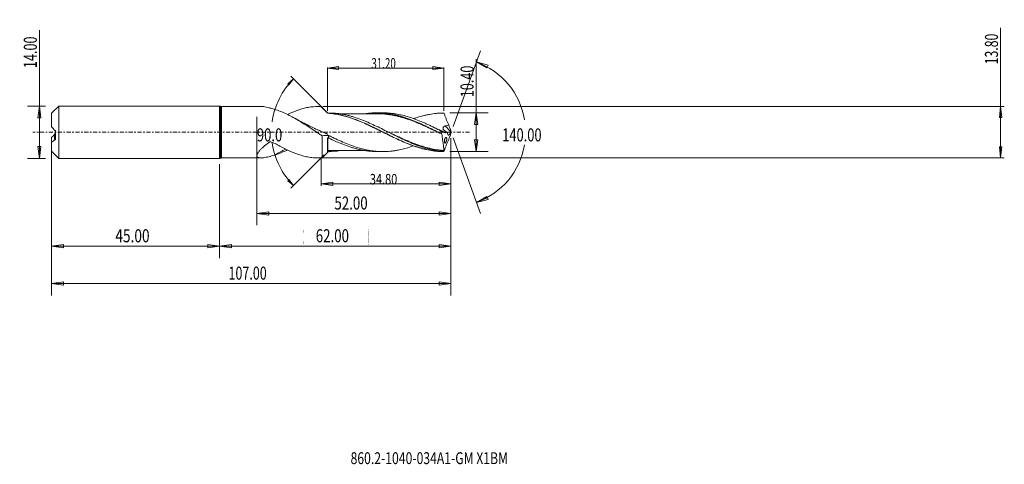
# Model space of a CAD drawing. Units: millimetres. Extents: x -54 to 210, y -89 to 30.
import ezdxf

# ---------------------------------------------------------------- set-up
doc = ezdxf.new("R2010")
doc.units = ezdxf.units.MM
doc.linetypes.add('CENTER', pattern=[47.5, 22, -8.5, 8.5, -8.5])
for name, color, linetype in [('1', 4, 'Continuous'), ('2', 7, 'Continuous'), ('SK1', 4, 'Continuous'), ('SK2', 7, 'Continuous'), ('SK4', 2, 'CENTER'), ('SK6', 5, 'Continuous')]:
    doc.layers.add(name, color=color, linetype=linetype)
doc.styles.add('iso_b_vert', font='simplex.shx')
doc.dimstyles.get("Standard").update_dxf_attribs({"dimtxt": 0.18, "dimasz": 0.18, "dimexe": 0.18, "dimexo": 0.0625, "dimgap": 0.09, "dimtad": 1, "dimzin": 0, "dimdsep": 52, "dimtxsty": 'Standard', "dimcen": 0.09, "dimadec": 0, "dimazin": 0, "dimtfac": 1, "dimtdec": 4, "dimtofl": 0, "dimtmove": 0, "dimatfit": 3, "dimfxl": 1, "dimtolj": 1, "dimtzin": 0, "dimarcsym": 0})

# ---------------------------------------------------------------- blocks, each defined once
blk = doc.blocks.new('_U0')
at = {"layer": 'SK2', "lineweight": 13}
for p, q in [((62, -1.5875), (62, -33.67512)), ((0, -8.5875), (0, -33.67512)), ((0, -30.50012), (3.174998, -30.082123)), ((0, -30.50012), (62, -30.50012)), ((0, -30.50012), (3.175002, -30.918117)), ((3.174998, -30.082123), (3.175002, -30.918117)), ((62, -30.50012), (58.824998, -30.082123)), ((58.825002, -30.918117), (58.824998, -30.082123)), ((62, -30.50012), (58.825002, -30.918117))]:
    blk.add_line(p, q, dxfattribs=at)
at = {"layer": 'SK2', "lineweight": 18, "attachment_point": 7, "line_spacing_factor": 1.084337, "style": 'iso_b_vert'}
for s, insert, char_height in [('\\W0.1790;(', (22.244329, -29.400814), 3.175), ('\\W0.7468;62.00', (25.770389, -29.467451), 3.50012), ('\\W0.1969;)', (39.758393, -29.400814), 3.175)]:
    blk.add_mtext(s, dxfattribs=dict(at, insert=insert, char_height=char_height))
blk = doc.blocks.new('_Closed')
at = {"lineweight": -2}
for p, q in [((-1, 0.166667), (0, 0)), ((-1, 0.166667), (-1, -0.166667)), ((0, 0), (-1, -0.166667)), ((0, 0), (-1, 0))]:
    blk.add_line(p, q, dxfattribs=at)
blk = doc.blocks.new('_U1')
at = {"layer": '2', "lineweight": 13}
for p, q in [((68.75006, -5.2), (68.75006, 19.523885)), ((61.6949, 5.2), (71.92506, 5.2)), ((68.75006, 5.2), (68.332063, 2.024998)), ((68.75006, 5.2), (69.168057, 2.025002)), ((69.168057, 2.025002), (68.332063, 2.024998)), ((68.332063, -2.025002), (69.168057, -2.024998)), ((68.75006, -5.2), (68.332063, -2.025002)), ((68.75006, -5.2), (69.168057, -2.024998)), ((61.6949, -5.2), (71.92506, -5.2))]:
    blk.add_line(p, q, dxfattribs=at)
at = {"layer": '2', "lineweight": 18, "insert": (68.060403, 9.357505), "char_height": 3.50012, "attachment_point": 7, "rotation": 90, "line_spacing_factor": 1.084337, "style": 'iso_b_vert'}
blk.add_mtext('\\W0.7091;10.40', dxfattribs=at)
blk = doc.blocks.new('_U2')
at = {"layer": 'SK2', "lineweight": 13}
for p, q in [((-48.24994, -7), (-48.24994, 27.323885)), ((-46.5875, 7), (-51.42494, 7)), ((-48.24994, 7), (-48.667937, 3.824998)), ((-48.24994, 7), (-47.831943, 3.825002)), ((-47.831943, 3.825002), (-48.667937, 3.824998)), ((-48.667937, -3.825002), (-47.831943, -3.824998)), ((-48.24994, -7), (-48.667937, -3.825002)), ((-48.24994, -7), (-47.831943, -3.824998)), ((-46.5875, -7), (-51.42494, -7))]:
    blk.add_line(p, q, dxfattribs=at)
at = {"layer": 'SK2', "lineweight": 18, "insert": (-48.939597, 17.157505), "char_height": 3.50012, "attachment_point": 7, "rotation": 90, "line_spacing_factor": 1.084337, "style": 'iso_b_vert'}
blk.add_mtext('\\W0.7091;14.00', dxfattribs=at)
blk = doc.blocks.new('_U3')
at = {"layer": '2', "lineweight": 13}
for p, q in [((209.219603, -6.9), (209.219603, 27.97643)), ((27.7074, 6.9), (210.219603, 6.9)), ((209.219603, 6.9), (208.90429, 3.899999)), ((209.219603, 6.9), (209.534916, 3.900001)), ((209.534916, 3.900001), (208.90429, 3.899999)), ((208.90429, -3.900001), (209.534916, -3.899999)), ((209.219603, -6.9), (208.90429, -3.900001)), ((209.219603, -6.9), (209.534916, -3.899999)), ((27.7074, -6.9), (210.219603, -6.9))]:
    blk.add_line(p, q, dxfattribs=at)
at = {"layer": '2', "lineweight": 18, "insert": (208.529946, 18.178597), "char_height": 3.50012, "attachment_point": 7, "rotation": 90, "line_spacing_factor": 1.084337, "style": 'iso_b_vert'}
blk.add_mtext('\\W0.6864;13.80', dxfattribs=at)
blk = doc.blocks.new('_U4')
at = {"layer": 'SK2', "lineweight": 13}
for p, q in [((-45, -8.5875), (-45, -33.67512)), ((0, -8.5875), (0, -33.67512)), ((-45, -30.50012), (-41.825002, -30.082123)), ((-45, -30.50012), (0, -30.50012)), ((-45, -30.50012), (-41.824998, -30.918117)), ((-41.825002, -30.082123), (-41.824998, -30.918117)), ((0, -30.50012), (-3.175002, -30.082123)), ((-3.174998, -30.918117), (-3.175002, -30.082123)), ((0, -30.50012), (-3.174998, -30.918117))]:
    blk.add_line(p, q, dxfattribs=at)
at = {"layer": 'SK2', "lineweight": 18, "insert": (-27.913884, -29.467451), "char_height": 3.50012, "attachment_point": 7, "line_spacing_factor": 1.084337, "style": 'iso_b_vert'}
blk.add_mtext('\\W0.7694;45.00', dxfattribs=at)
blk = doc.blocks.new('_U5')
at = {"layer": 'SK2', "lineweight": 13}
for p, q in [((10, 4.1125), (10, -24.92482)), ((62, -1.5875), (62, -24.92482)), ((10, -21.74982), (13.174998, -21.331823)), ((10, -21.74982), (62, -21.74982)), ((10, -21.74982), (13.175002, -22.167817)), ((13.174998, -21.331823), (13.175002, -22.167817)), ((62, -21.74982), (58.824998, -21.331823)), ((58.825002, -22.167817), (58.824998, -21.331823)), ((62, -21.74982), (58.825002, -22.167817))]:
    blk.add_line(p, q, dxfattribs=at)
at = {"layer": 'SK2', "lineweight": 18, "insert": (30.770389, -20.717151), "char_height": 3.50012, "attachment_point": 7, "line_spacing_factor": 1.084337, "style": 'iso_b_vert'}
blk.add_mtext('\\W0.7468;52.00', dxfattribs=at)
blk = doc.blocks.new('_U6')
at = {"layer": 'SK2', "lineweight": 13}
for p, q in [((62, -1.5875), (62, -14.32)), ((27.2, -6.7875), (27.2, -14.32)), ((27.2, -13.82), (30.374998, -13.402003)), ((27.2, -13.82), (62, -13.82)), ((27.2, -13.82), (30.375002, -14.237997)), ((30.374998, -13.402003), (30.375002, -14.237997)), ((62, -13.82), (58.824998, -13.402003)), ((58.825002, -14.237997), (58.824998, -13.402003)), ((62, -13.82), (58.825002, -14.237997))]:
    blk.add_line(p, q, dxfattribs=at)
at = {"layer": 'SK2', "lineweight": 18, "insert": (40.269041, -13.973893), "char_height": 2.8, "attachment_point": 7, "line_spacing_factor": 1.084337, "style": 'iso_b_vert'}
blk.add_mtext('\\W0.7694;34.80', dxfattribs=at)
blk = doc.blocks.new('_U7')
at = {"layer": 'SK2', "lineweight": 13}
for p, q in [((-45, -1.5875), (-45, -43.67512)), ((62, -1.5875), (62, -43.67512)), ((-45, -40.50012), (-41.825002, -40.082123)), ((-45, -40.50012), (62, -40.50012)), ((-45, -40.50012), (-41.824998, -40.918117)), ((-41.825002, -40.082123), (-41.824998, -40.918117)), ((62, -40.50012), (58.824998, -40.082123)), ((58.825002, -40.918117), (58.824998, -40.082123)), ((62, -40.50012), (58.825002, -40.918117))]:
    blk.add_line(p, q, dxfattribs=at)
at = {"layer": 'SK2', "lineweight": 18, "insert": (2.400059, -39.467451), "char_height": 3.50012, "attachment_point": 7, "line_spacing_factor": 1.084337, "style": 'iso_b_vert'}
blk.add_mtext('\\W0.7022;107.00', dxfattribs=at)
blk = doc.blocks.new('_U8')
at = {"layer": 'SK2', "lineweight": 13}
for p, q in [((28.9074, 17.178761), (31.907399, 17.573718)), ((28.9074, 5.7), (28.9074, 17.278761)), ((60.1074, 17.178761), (28.9074, 17.178761)), ((28.9074, 17.178761), (31.907401, 16.783803)), ((31.907399, 17.573718), (31.907401, 16.783803)), ((60.1074, 17.178761), (57.107399, 17.573718)), ((57.107401, 16.783803), (57.107399, 17.573718)), ((60.1074, 17.178761), (57.107401, 16.783803)), ((60.1074, 5.7), (60.1074, 17.278761))]:
    blk.add_line(p, q, dxfattribs=at)
at = {"layer": 'SK2', "lineweight": 18, "insert": (40.673801, 17.024868), "char_height": 2.8, "attachment_point": 7, "line_spacing_factor": 1.084337, "style": 'iso_b_vert'}
blk.add_mtext('\\W0.6864;31.20', dxfattribs=at)

msp = doc.modelspace()

# ---------------------------------------------------------------- linework, layer by layer
at = {"layer": '1', "lineweight": 13}
for p, q in [((68.84, 18.79), (71.94, 17.98)), ((68.84, 18.79), (71.62, 17.2)), ((71.94, 17.98), (71.62, 17.2)), ((19.82, 14.28), (18.29, 12.98)), ((19.82, 14.28), (18.6, 12.69)), ((18.6, 12.69), (18.29, 12.98)), ((18.29, -12.98), (18.6, -12.69)), ((19.82, -14.28), (18.29, -12.98)), ((19.82, -14.28), (18.6, -12.69)), ((68.84, -18.79), (71.62, -17.2)), ((68.84, -18.79), (71.94, -17.98)), ((71.62, -17.2), (71.94, -17.98))]:
    msp.add_line(p, q, dxfattribs=at)
at = {"layer": '1', "lineweight": 18}
for p, q in [((0, 7), (0, 0)), ((0.28, 6.95), (0.28, 0)), ((0.56, 6.9), (0.56, 0)), ((11.07, 6.9), (0.56, 6.9)), ((27.18, 6.9), (26.57, 6.9)), ((28.98, 5.1), (28.99, 5.1)), ((43.75, 5.19), (42.29, 5.19)), ((0, 0), (0, -7)), ((0.28, 0), (0.28, -6.95)), ((0.56, 0), (0.56, -6.9)), ((61.93, 0.06), (60.47, 1.67)), ((27.51, -6.9), (27.51, -0.99)), ((28.91, -5.5), (28.91, -1.67)), ((29.22, -1.57), (29.22, -0.86)), ((29.24, -0.86), (29.24, -1.58)), ((42.29, -5.19), (43.75, -5.19)), ((0.56, -6.9), (11.07, -6.9)), ((26.57, -6.9), (27.51, -6.9)), ((27.51, -6.9), (29.02, -5.38))]:
    msp.add_line(p, q, dxfattribs=at)
for centre, start, end in [((0, 6.2), 69.6359, 90), ((0.56, 7.7), 249.6359, 270), ((0, -6.2), 270, 290.3641), ((0.56, -7.7), 90, 110.3641)]:
    msp.add_arc(centre, 0.8, start, end, dxfattribs=at)
for centre, major_axis, ratio, start_param, end_param in [((28.97, -4.94), (-0.00428, 0.00904), 0.397767, 0.007042, 1.389776), ((29.01, -4.93), (-0.00003, -0.01), 0.430029, -3.13782, -1.568152)]:
    msp.add_ellipse(centre, major_axis=major_axis, ratio=ratio, start_param=start_param, end_param=end_param, dxfattribs=at)
for points, knots in [([(11.06, 6.9), (11.12, 6.9), (11.18, 6.9), (11.34, 6.89), (11.44, 6.88), (11.64, 6.86), (11.74, 6.85), (12.06, 6.8), (12.28, 6.76), (12.73, 6.67), (12.96, 6.62), (13.32, 6.53), (13.44, 6.5), (13.68, 6.43), (13.8, 6.4), (14.17, 6.29), (14.42, 6.22), (14.67, 6.14)], [0, 0, 0, 0, 0.062215, 0.062215, 0.155993, 0.155993, 0.249772, 0.249772, 0.437329, 0.437329, 0.624886, 0.624886, 0.718664, 0.718664, 0.812443, 0.812443, 1, 1, 1, 1]), ([(14.68, 6.14), (15.76, 5.81), (16.82, 5.39), (18.42, 4.64), (18.95, 4.37), (19.75, 3.94), (20.02, 3.79), (20.55, 3.48), (20.82, 3.33), (22.17, 2.53), (23.23, 1.85), (24.83, 0.8), (25.36, 0.44), (26.17, -0.09), (26.43, -0.27), (26.97, -0.63), (27.24, -0.81), (27.51, -0.99)], [0, 0, 0, 0, 0.25, 0.25, 0.375, 0.375, 0.4375, 0.4375, 0.5, 0.5, 0.75, 0.75, 0.875, 0.875, 0.9375, 0.9375, 1, 1, 1, 1]), ([(27.2, 6.89), (26.28, 6.92), (25.36, 6.88), (23.99, 6.69), (23.53, 6.61), (22.84, 6.46), (22.61, 6.4), (22.15, 6.28), (21.92, 6.22), (20.76, 5.86), (19.85, 5.51), (18.68, 4.99), (18.43, 4.87), (18.18, 4.75)], [0, 0, 0, 0, 0.305536, 0.305536, 0.458304, 0.458304, 0.534688, 0.534688, 0.611072, 0.611072, 0.916607, 0.916607, 1, 1, 1, 1]), ([(27.2, 6.89), (27.19, 6.89), (27.19, 6.9), (27.19, 6.9), (27.19, 6.9), (27.18, 6.9)], [0, 0, 0, 0, 0.798174, 0.798174, 1, 1, 1, 1]), ([(28.97, -0.53), (28.97, -0.53), (28.97, -0.53), (28.97, -0.53), (28.97, -0.53), (28.97, -0.53), (28.97, -0.53), (28.97, -0.53), (28.97, -0.53), (28.97, -0.53), (28.97, -0.53), (28.96, -0.53), (28.96, -0.53), (28.95, -0.53), (28.93, -0.52), (28.9, -0.51), (28.85, -0.48), (28.76, -0.44), (28.56, -0.36), (28.15, -0.18), (27.43, 0.13), (26.39, 0.59), (25.08, 1.2), (23.5, 1.97), (21.72, 2.87), (20.47, 3.54), (19.83, 3.89)], [0, 0, 0, 0, 0.000005, 0.000014, 0.000018, 0.000018, 0.00002, 0.00002, 0.00002, 0.000228, 0.00039, 0.000683, 0.001203, 0.002123, 0.003757, 0.006654, 0.011738, 0.02051, 0.036071, 0.07364, 0.154952, 0.266744, 0.409016, 0.581764, 0.784986, 1, 1, 1, 1]), ([(28.91, 5.17), (28.91, 5.17), (28.92, 5.16), (28.94, 5.15), (28.95, 5.13), (28.96, 5.12)], [0, 0, 0, 0, 0.5, 0.5, 1, 1, 1, 1]), ([(29, 5.06), (29, 5.07), (29, 5.09), (28.99, 5.1), (28.98, 5.11), (28.98, 5.11)], [0, 0, 0, 0, 0.5, 0.5, 1, 1, 1, 1]), ([(28.99, 5.1), (29, 5.1), (29, 5.1), (29.01, 5.08), (29.01, 5.07), (29.02, 5.05)], [0, 0, 0, 0, 0.5, 0.5, 1, 1, 1, 1]), ([(29, 5.06), (29.01, 5.06), (29.01, 5.06), (29.01, 5.05), (29.01, 5.05), (29.02, 5.05), (29.02, 5.05), (29.02, 5.05)], [0, 0, 0, 0, 0.367494, 0.367494, 0.732657, 0.732657, 1, 1, 1, 1]), ([(59.99, -5.12), (59.67, -5.12), (59.36, -5.11), (58.73, -5.08), (58.42, -5.06), (57.48, -4.97), (56.86, -4.89), (55.92, -4.72), (55.6, -4.65), (54.97, -4.51), (54.66, -4.44), (53.72, -4.19), (53.1, -4.01), (52.16, -3.7), (51.84, -3.59), (51.21, -3.36), (50.9, -3.24), (49.96, -2.87), (49.34, -2.61), (48.08, -2.05), (47.46, -1.76), (46.2, -1.17), (45.58, -0.87), (44.32, -0.25), (43.7, 0.06), (42.44, 0.68), (41.82, 0.99), (40.57, 1.59), (39.94, 1.88), (38.68, 2.45), (38.06, 2.71), (37.12, 3.09), (36.81, 3.22), (36.18, 3.45), (35.86, 3.56), (34.92, 3.89), (34.3, 4.08), (33.36, 4.34), (33.05, 4.42), (32.42, 4.57), (32.11, 4.64), (31.16, 4.83), (30.54, 4.92), (29.91, 4.99)], [0, 0, 0, 0, 0.03125, 0.03125, 0.0625, 0.0625, 0.125, 0.125, 0.15625, 0.15625, 0.1875, 0.1875, 0.25, 0.25, 0.28125, 0.28125, 0.3125, 0.3125, 0.375, 0.375, 0.4375, 0.4375, 0.5, 0.5, 0.5625, 0.5625, 0.625, 0.625, 0.6875, 0.6875, 0.75, 0.75, 0.78125, 0.78125, 0.8125, 0.8125, 0.875, 0.875, 0.90625, 0.90625, 0.9375, 0.9375, 1, 1, 1, 1]), ([(59.85, -5.13), (59.24, -5.08), (58.63, -5.01), (57.71, -4.85), (57.41, -4.79), (56.8, -4.67), (56.49, -4.6), (55.58, -4.37), (54.97, -4.2), (54.05, -3.9), (53.75, -3.8), (53.14, -3.58), (52.83, -3.47), (51.92, -3.12), (51.31, -2.87), (50.39, -2.47), (50.09, -2.33), (49.48, -2.05), (49.17, -1.91), (48.26, -1.48), (47.65, -1.18), (46.43, -0.58), (45.81, -0.27), (44.59, 0.34), (43.98, 0.65), (42.76, 1.25), (42.15, 1.54), (40.93, 2.12), (40.32, 2.39), (39.41, 2.79), (39.1, 2.91), (38.49, 3.16), (38.18, 3.28), (37.27, 3.63), (36.66, 3.84), (35.74, 4.13), (35.44, 4.22), (34.83, 4.39), (34.52, 4.47), (33, 4.84), (31.78, 5.03), (30.57, 5.12)], [0, 0, 0, 0, 0.0625, 0.0625, 0.09375, 0.09375, 0.125, 0.125, 0.1875, 0.1875, 0.21875, 0.21875, 0.25, 0.25, 0.3125, 0.3125, 0.34375, 0.34375, 0.375, 0.375, 0.4375, 0.4375, 0.5, 0.5, 0.5625, 0.5625, 0.625, 0.625, 0.6875, 0.6875, 0.71875, 0.71875, 0.75, 0.75, 0.8125, 0.8125, 0.84375, 0.84375, 0.875, 0.875, 1, 1, 1, 1]), ([(59.87, -5.2), (59.26, -5.19), (58.65, -5.16), (57.43, -5.04), (56.82, -4.95), (55.6, -4.73), (54.99, -4.59), (53.77, -4.27), (53.16, -4.09), (51.94, -3.68), (51.33, -3.45), (50.11, -2.97), (49.5, -2.71), (48.28, -2.17), (47.67, -1.89), (46.45, -1.31), (45.84, -1.01), (44.93, -0.55), (44.62, -0.4), (44.01, -0.09), (43.7, 0.06), (42.79, 0.52), (42.18, 0.82), (40.96, 1.42), (40.35, 1.71), (39.13, 2.28), (38.52, 2.55), (37.3, 3.06), (36.69, 3.31), (35.47, 3.75), (34.86, 3.96), (33.64, 4.33), (33.03, 4.49), (31.8, 4.76), (31.2, 4.88), (30.58, 4.96)], [0, 0, 0, 0, 0.0625, 0.0625, 0.125, 0.125, 0.1875, 0.1875, 0.25, 0.25, 0.3125, 0.3125, 0.375, 0.375, 0.4375, 0.4375, 0.5, 0.5, 0.53125, 0.53125, 0.5625, 0.5625, 0.625, 0.625, 0.6875, 0.6875, 0.75, 0.75, 0.8125, 0.8125, 0.875, 0.875, 0.9375, 0.9375, 1, 1, 1, 1]), ([(42.29, 4.93), (41.93, 4.93), (41.29, 4.93), (40.38, 4.93), (39.52, 4.93), (38.66, 4.93), (37.83, 4.93), (37.08, 4.93), (36.27, 4.93), (35.36, 4.93), (34.36, 4.92), (33.47, 4.92), (32.75, 4.92), (32.37, 4.92), (32.2, 4.92)], [0, 0, 0, 0, 0.108014, 0.189078, 0.270977, 0.364074, 0.44514, 0.515227, 0.587487, 0.685577, 0.787686, 0.88545, 0.949822, 1, 1, 1, 1]), ([(39.05, 4.94), (39.2, 4.96), (39.34, 4.98), (40.1, 5.08), (40.7, 5.14), (41.91, 5.19), (42.52, 5.2), (43.73, 5.15), (44.33, 5.1), (45.54, 4.94), (46.15, 4.84), (47.06, 4.65), (47.36, 4.58), (47.97, 4.43), (48.27, 4.35), (49.18, 4.09), (49.78, 3.9), (50.69, 3.58), (50.99, 3.46), (51.6, 3.23), (51.9, 3.11), (52.81, 2.74), (53.41, 2.48), (54.32, 2.06), (54.62, 1.92), (55.23, 1.64), (55.53, 1.49), (56.44, 1.05), (57.04, 0.75), (58.24, 0.15), (58.85, -0.15), (59.45, -0.46)], [0, 0, 0, 0, 0.021509, 0.021509, 0.110463, 0.110463, 0.199416, 0.199416, 0.28837, 0.28837, 0.377324, 0.377324, 0.421801, 0.421801, 0.466278, 0.466278, 0.555231, 0.555231, 0.599708, 0.599708, 0.644185, 0.644185, 0.733139, 0.733139, 0.777616, 0.777616, 0.822093, 0.822093, 0.911046, 0.911046, 1, 1, 1, 1]), ([(42, 4.94), (42.13, 4.94), (42.25, 4.94), (43.02, 4.94), (43.66, 4.91), (44.61, 4.82), (44.93, 4.78), (45.57, 4.7), (45.89, 4.65), (46.53, 4.53), (46.85, 4.47), (47.48, 4.33), (47.8, 4.26), (48.44, 4.1), (48.76, 4.01), (49.4, 3.82), (49.71, 3.73), (50.35, 3.52), (50.67, 3.41), (51.31, 3.18), (51.63, 3.07), (52.26, 2.82), (52.58, 2.69), (53.22, 2.43), (53.54, 2.3), (54.18, 2.03), (54.5, 1.89), (55.13, 1.6), (55.45, 1.46), (56.08, 1.17), (56.4, 1.02), (57.03, 0.72), (57.35, 0.57), (57.98, 0.27), (58.29, 0.12), (58.6, -0.03)], [0, 0, 0, 0, 0.022538, 0.022538, 0.137638, 0.137638, 0.195188, 0.195188, 0.252739, 0.252739, 0.310289, 0.310289, 0.367839, 0.367839, 0.425389, 0.425389, 0.48294, 0.48294, 0.54049, 0.54049, 0.59804, 0.59804, 0.65559, 0.65559, 0.713141, 0.713141, 0.770691, 0.770691, 0.828241, 0.828241, 0.885792, 0.885792, 0.943342, 0.943342, 1, 1, 1, 1]), ([(59, -0.23), (58.55, -0.02), (58.11, 0.19), (57.35, 0.55), (57.04, 0.7), (56.4, 1), (56.09, 1.15), (55.45, 1.44), (55.14, 1.59), (54.5, 1.87), (54.18, 2.01), (53.54, 2.28), (53.22, 2.42), (52.58, 2.68), (52.27, 2.81), (51.63, 3.05), (51.31, 3.17), (50.67, 3.39), (50.36, 3.5), (49.72, 3.71), (49.4, 3.81), (48.76, 4), (48.44, 4.08), (47.8, 4.24), (47.48, 4.32), (46.85, 4.46), (46.53, 4.52), (45.89, 4.63), (45.57, 4.68), (44.94, 4.77), (44.62, 4.81), (43.66, 4.9), (43.02, 4.92), (42.33, 4.93), (42.29, 4.93), (42.24, 4.93)], [0, 0, 0, 0, 0.079401, 0.079401, 0.136422, 0.136422, 0.193442, 0.193442, 0.250463, 0.250463, 0.307483, 0.307483, 0.364504, 0.364504, 0.421524, 0.421524, 0.478545, 0.478545, 0.535565, 0.535565, 0.592586, 0.592586, 0.649607, 0.649607, 0.706627, 0.706627, 0.763648, 0.763648, 0.820668, 0.820668, 0.877689, 0.877689, 0.99173, 0.99173, 1, 1, 1, 1]), ([(59.41, 0.29), (58.2, 0.9), (56.99, 1.5), (55.47, 2.2), (55.17, 2.34), (54.56, 2.61), (54.26, 2.74), (53.35, 3.12), (52.74, 3.36), (50.93, 4.02), (49.74, 4.38), (47.92, 4.78), (47.32, 4.89), (46.1, 5.07), (45.49, 5.13), (44.5, 5.18), (44.12, 5.19), (43.74, 5.19)], [0, 0, 0, 0, 0.231595, 0.231595, 0.289494, 0.289494, 0.347393, 0.347393, 0.463191, 0.463191, 0.694786, 0.694786, 0.810584, 0.810584, 0.926382, 0.926382, 1, 1, 1, 1]), ([(59.99, 5.12), (59.67, 5.12), (59.36, 5.11), (58.73, 5.08), (58.42, 5.06), (57.48, 4.97), (56.86, 4.89), (55.92, 4.72), (55.6, 4.65), (54.97, 4.51), (54.66, 4.44), (53.72, 4.19), (53.1, 4.01), (52.3, 3.74), (52.14, 3.69), (51.97, 3.63)], [0, 0, 0, 0, 0.117221, 0.117221, 0.234442, 0.234442, 0.468884, 0.468884, 0.586105, 0.586105, 0.703326, 0.703326, 0.937768, 0.937768, 1, 1, 1, 1]), ([(61.4, 1.99), (61.28, 2.22), (61.17, 2.46), (61.01, 2.82), (60.95, 2.94), (60.85, 3.19), (60.8, 3.32), (60.7, 3.58), (60.65, 3.71), (60.55, 3.96), (60.51, 4.09), (60.37, 4.48), (60.28, 4.73), (60.19, 4.99)], [0, 0, 0, 0, 0.25, 0.25, 0.375, 0.375, 0.5, 0.5, 0.625, 0.625, 0.75, 0.75, 1, 1, 1, 1]), ([(44.8, 0.23), (46.03, -0.35), (47.25, -0.93), (48.8, -1.64), (49.12, -1.79), (49.78, -2.07), (50.1, -2.21), (51.08, -2.62), (51.73, -2.88), (52.7, -3.24), (53.03, -3.36), (53.68, -3.58), (54, -3.68), (54.98, -3.98), (55.62, -4.16), (56.91, -4.46), (57.56, -4.58), (58.52, -4.73), (58.85, -4.77), (59.5, -4.85), (59.82, -4.87), (60.15, -4.89)], [0, 0, 0, 0, 0.238675, 0.238675, 0.302119, 0.302119, 0.365563, 0.365563, 0.49245, 0.49245, 0.555894, 0.555894, 0.619338, 0.619338, 0.746225, 0.746225, 0.873113, 0.873113, 0.936556, 0.936556, 1, 1, 1, 1]), ([(60.14, -4.91), (59.82, -4.88), (59.49, -4.86), (58.85, -4.79), (58.52, -4.74), (57.55, -4.6), (56.91, -4.47), (55.62, -4.17), (54.97, -4), (54, -3.7), (53.68, -3.59), (53.02, -3.37), (52.7, -3.25), (51.72, -2.89), (51.07, -2.63), (50.1, -2.22), (49.77, -2.08), (49.12, -1.8), (48.8, -1.65), (47.4, -1.01), (46.33, -0.5), (45.26, 0.01)], [0, 0, 0, 0, 0.065389, 0.065389, 0.130779, 0.130779, 0.261558, 0.261558, 0.392336, 0.392336, 0.457726, 0.457726, 0.523115, 0.523115, 0.653894, 0.653894, 0.719283, 0.719283, 0.784673, 0.784673, 1, 1, 1, 1]), ([(59.74, 0.22), (59.57, 0.29), (58.95, 0.57), (58.02, 1), (57.26, 1.36), (56.94, 1.52)], [0, 0, 0, 0, 0.184714, 0.654868, 1, 1, 1, 1]), ([(59.41, 0.29), (59.48, 0.29), (59.54, 0.28), (59.67, 0.25), (59.74, 0.22), (59.81, 0.17), (59.83, 0.16), (59.86, 0.14), (59.87, 0.12), (59.92, 0.09), (59.95, 0.06), (60.04, 0), (60.1, -0.04), (60.22, -0.09), (60.28, -0.11), (60.37, -0.13), (60.4, -0.13), (60.46, -0.14), (60.49, -0.14), (60.65, -0.13), (60.78, -0.09), (60.91, -0.01)], [0, 0, 0, 0, 0.125, 0.125, 0.25, 0.25, 0.28125, 0.28125, 0.3125, 0.3125, 0.375, 0.375, 0.5, 0.5, 0.625, 0.625, 0.6875, 0.6875, 0.75, 0.75, 1, 1, 1, 1]), ([(60.47, 1.67), (60.43, 1.66), (60.38, 1.65), (60.3, 1.61), (60.26, 1.59), (60.18, 1.55), (60.15, 1.52), (60.08, 1.46), (60.05, 1.43), (60, 1.37), (59.98, 1.34), (59.94, 1.28), (59.92, 1.24), (59.88, 1.14), (59.87, 1.08), (59.86, 0.95), (59.87, 0.89), (59.91, 0.78), (59.93, 0.73), (60.04, 0.57), (60.14, 0.49), (60.26, 0.41)], [0, 0, 0, 0, 0.0625, 0.0625, 0.125, 0.125, 0.1875, 0.1875, 0.25, 0.25, 0.3125, 0.3125, 0.375, 0.375, 0.5, 0.5, 0.625, 0.625, 0.75, 0.75, 1, 1, 1, 1]), ([(61.4, 1.99), (61.26, 1.92), (61.1, 1.86), (60.79, 1.76), (60.63, 1.71), (60.47, 1.67)], [0, 0, 0, 0, 0.5, 0.5, 1, 1, 1, 1]), ([(61.93, 0.06), (61.9, -0.02), (61.87, -0.1), (61.82, -0.22), (61.81, -0.26), (61.77, -0.33), (61.75, -0.37), (61.71, -0.44), (61.69, -0.47), (61.65, -0.54), (61.63, -0.57), (61.59, -0.62), (61.57, -0.64), (61.53, -0.69), (61.51, -0.71), (61.47, -0.74), (61.45, -0.75), (61.41, -0.77), (61.39, -0.77), (61.35, -0.78), (61.34, -0.78), (61.3, -0.77), (61.29, -0.77), (61.24, -0.74), (61.22, -0.71), (61.17, -0.64), (61.15, -0.6), (61.13, -0.55)], [0, 0, 0, 0, 0.125, 0.125, 0.1875, 0.1875, 0.25, 0.25, 0.3125, 0.3125, 0.375, 0.375, 0.4375, 0.4375, 0.5, 0.5, 0.5625, 0.5625, 0.625, 0.625, 0.6875, 0.6875, 0.75, 0.75, 0.875, 0.875, 1, 1, 1, 1]), ([(13.53, -2.51), (13.29, -2.69), (13.05, -2.87), (12.59, -3.22), (12.36, -3.4), (12.04, -3.68), (11.93, -3.77), (11.72, -3.95), (11.62, -4.05), (11.32, -4.33), (11.13, -4.51), (10.78, -4.88), (10.63, -5.06), (10.42, -5.33), (10.36, -5.42), (10.25, -5.59), (10.2, -5.67), (10.12, -5.84), (10.08, -5.91), (10.04, -6.03), (10.03, -6.07), (10.02, -6.14), (10.01, -6.17), (10, -6.27), (10, -6.33), (10.02, -6.45), (10.03, -6.5), (10.11, -6.65), (10.2, -6.72), (10.37, -6.8), (10.43, -6.82), (10.57, -6.86), (10.65, -6.87), (10.88, -6.9), (11.06, -6.9), (11.34, -6.89), (11.44, -6.88), (11.64, -6.86), (11.74, -6.85), (12.06, -6.8), (12.28, -6.76), (12.73, -6.67), (12.96, -6.62), (13.32, -6.53), (13.44, -6.5), (13.68, -6.43), (13.8, -6.4), (14.17, -6.29), (14.42, -6.22), (14.67, -6.14)], [0, 0, 0, 0, 0.0625, 0.0625, 0.125, 0.125, 0.15625, 0.15625, 0.1875, 0.1875, 0.25, 0.25, 0.3125, 0.3125, 0.34375, 0.34375, 0.375, 0.375, 0.40625, 0.40625, 0.421875, 0.421875, 0.4375, 0.4375, 0.46875, 0.46875, 0.5, 0.5, 0.5625, 0.5625, 0.59375, 0.59375, 0.625, 0.625, 0.6875, 0.6875, 0.71875, 0.71875, 0.75, 0.75, 0.8125, 0.8125, 0.875, 0.875, 0.90625, 0.90625, 0.9375, 0.9375, 1, 1, 1, 1]), ([(16.17, -3.7), (15.76, -3.47), (15.34, -3.26), (14.68, -2.95), (14.45, -2.86), (14, -2.68), (13.77, -2.59), (13.53, -2.51)], [0, 0, 0, 0, 0.5, 0.5, 0.75, 0.75, 1, 1, 1, 1]), ([(29.22, -0.86), (28.94, -0.85), (28.65, -0.86), (28.08, -0.9), (27.8, -0.94), (27.51, -0.99)], [0, 0, 0, 0, 0.5, 0.5, 1, 1, 1, 1]), ([(28.91, -1.67), (28.91, -1.65), (28.92, -1.62), (28.94, -1.59), (28.95, -1.57), (28.99, -1.54), (29.03, -1.53), (29.06, -1.54)], [0, 0, 0, 0, 0.25, 0.25, 0.5, 0.5, 1, 1, 1, 1]), ([(29.01, -1.55), (29.01, -1.75), (29.01, -1.95), (29.01, -2.27), (29.01, -2.38), (29.01, -2.61), (29.01, -2.72), (29.01, -3.04), (29.01, -3.24), (29.01, -3.52), (29.01, -3.61), (29.01, -3.78), (29.01, -3.86), (29.01, -4.1), (29.01, -4.24), (29.01, -4.42), (29.01, -4.48), (29.01, -4.58), (29.01, -4.63), (29.01, -4.75), (29.01, -4.81), (29.01, -4.9), (29.01, -4.92), (29.01, -4.92)], [0, 0, 0, 0, 0.105475, 0.105475, 0.16937, 0.16937, 0.233265, 0.233265, 0.361054, 0.361054, 0.424948, 0.424948, 0.488843, 0.488843, 0.616632, 0.616632, 0.680527, 0.680527, 0.744422, 0.744422, 0.872211, 0.872211, 1, 1, 1, 1]), ([(29.24, -0.86), (29.23, -0.86), (29.23, -0.86), (29.23, -0.86), (29.23, -0.86), (29.22, -0.86), (29.22, -0.86), (29.22, -0.86)], [0, 0, 0, 0, 0.444928, 0.444928, 0.893399, 0.893399, 1, 1, 1, 1]), ([(29.22, -1.57), (29.22, -1.57), (29.23, -1.57), (29.23, -1.57), (29.23, -1.58), (29.24, -1.58), (29.24, -1.58), (29.24, -1.58)], [0, 0, 0, 0, 0.449577, 0.449577, 0.897257, 0.897257, 1, 1, 1, 1]), ([(51.95, -3.64), (51.92, -3.66), (51.89, -3.67), (50.6, -4.12), (49.36, -4.48), (47.78, -4.8), (47.47, -4.86), (46.84, -4.96), (46.52, -5.01), (45.57, -5.12), (44.94, -5.17), (43.07, -5.22), (41.82, -5.14), (40.25, -4.9), (39.94, -4.84), (39.31, -4.72), (38.99, -4.65), (38.04, -4.42), (37.41, -4.25), (35.53, -3.66), (34.28, -3.18), (32.4, -2.37), (31.77, -2.08), (30.82, -1.63), (30.5, -1.48), (29.87, -1.18), (29.55, -1.02), (29.24, -0.86)], [0, 0, 0, 0, 0.004439, 0.004439, 0.170365, 0.170365, 0.211847, 0.211847, 0.253329, 0.253329, 0.336292, 0.336292, 0.502219, 0.502219, 0.543701, 0.543701, 0.585183, 0.585183, 0.668146, 0.668146, 0.834073, 0.834073, 0.917037, 0.917037, 0.958518, 0.958518, 1, 1, 1, 1]), ([(29.24, -1.58), (29.87, -1.88), (30.5, -2.17), (31.44, -2.59), (31.76, -2.72), (32.39, -2.99), (32.7, -3.12), (33.65, -3.49), (34.28, -3.71), (35.22, -4.02), (35.54, -4.12), (36.17, -4.31), (36.48, -4.39), (37.11, -4.55), (37.43, -4.63), (38.06, -4.76), (38.37, -4.82), (39, -4.93), (39.32, -4.98), (39.95, -5.06), (40.26, -5.09), (41.15, -5.16), (41.72, -5.19), (42.3, -5.19)], [0, 0, 0, 0, 0.144713, 0.144713, 0.217069, 0.217069, 0.289425, 0.289425, 0.434138, 0.434138, 0.506494, 0.506494, 0.57885, 0.57885, 0.651206, 0.651206, 0.723563, 0.723563, 0.795919, 0.795919, 0.868275, 0.868275, 1, 1, 1, 1]), ([(59.57, -0.49), (59.57, -0.49), (59.57, -0.49), (59.57, -0.49), (59.57, -0.49), (59.57, -0.5), (59.57, -0.5), (59.57, -0.5), (59.58, -0.5), (59.58, -0.5)], [0, 0, 0, 0, 0.270089, 0.270089, 0.497476, 0.497476, 0.769805, 0.769805, 1, 1, 1, 1]), ([(59.58, -0.5), (59.6, -0.78), (59.62, -1.05), (59.69, -1.57), (59.72, -1.83), (59.8, -2.33), (59.83, -2.57), (59.9, -3.02), (59.93, -3.23), (59.98, -3.63), (60, -3.81), (60.04, -4.13), (60.06, -4.28), (60.07, -4.47), (60.08, -4.52), (60.09, -4.63), (60.1, -4.67), (60.12, -4.8), (60.13, -4.86), (60.15, -4.89)], [0, 0, 0, 0, 0.125, 0.125, 0.25, 0.25, 0.375, 0.375, 0.5, 0.5, 0.625, 0.625, 0.75, 0.75, 0.8125, 0.8125, 0.875, 0.875, 1, 1, 1, 1]), ([(61.4, -1.99), (61.28, -2.22), (61.17, -2.46), (61.01, -2.82), (60.95, -2.94), (60.85, -3.19), (60.8, -3.32), (60.7, -3.58), (60.65, -3.71), (60.55, -3.96), (60.51, -4.09), (60.37, -4.48), (60.28, -4.73), (60.19, -4.99)], [0, 0, 0, 0, 0.25, 0.25, 0.375, 0.375, 0.5, 0.5, 0.625, 0.625, 0.75, 0.75, 1, 1, 1, 1]), ([(60.59, -2.72), (60.55, -2.79), (60.52, -2.84), (60.45, -2.91), (60.42, -2.93), (60.36, -2.93), (60.34, -2.91), (60.3, -2.86), (60.29, -2.83), (60.28, -2.78), (60.27, -2.75), (60.26, -2.67), (60.25, -2.63), (60.25, -2.55), (60.25, -2.5), (60.24, -2.4), (60.25, -2.35), (60.25, -2.24), (60.26, -2.18), (60.27, -2.08), (60.28, -2.02), (60.3, -1.91), (60.32, -1.86), (60.35, -1.77), (60.36, -1.72), (60.4, -1.64), (60.42, -1.61), (60.46, -1.54), (60.48, -1.52), (60.52, -1.47), (60.54, -1.45), (60.6, -1.4), (60.65, -1.39), (60.71, -1.4), (60.72, -1.4), (60.76, -1.42), (60.78, -1.43), (60.81, -1.47), (60.82, -1.49), (60.84, -1.54), (60.85, -1.57), (60.87, -1.64), (60.87, -1.68), (60.88, -1.77), (60.87, -1.81), (60.87, -1.91), (60.86, -1.96), (60.84, -2.07), (60.83, -2.12), (60.8, -2.23), (60.78, -2.28), (60.75, -2.39), (60.73, -2.44), (60.67, -2.58), (60.63, -2.66), (60.59, -2.72)], [0, 0, 0, 0, 0.0625, 0.0625, 0.125, 0.125, 0.1875, 0.1875, 0.21875, 0.21875, 0.25, 0.25, 0.28125, 0.28125, 0.3125, 0.3125, 0.34375, 0.34375, 0.375, 0.375, 0.40625, 0.40625, 0.4375, 0.4375, 0.46875, 0.46875, 0.5, 0.5, 0.53125, 0.53125, 0.5625, 0.5625, 0.625, 0.625, 0.65625, 0.65625, 0.6875, 0.6875, 0.71875, 0.71875, 0.75, 0.75, 0.78125, 0.78125, 0.8125, 0.8125, 0.84375, 0.84375, 0.875, 0.875, 0.90625, 0.90625, 0.9375, 0.9375, 1, 1, 1, 1]), ([(17.73, -4.51), (17.59, -4.58), (16.56, -5.11), (15.55, -5.66), (14.67, -6.14)], [0, 0, 0, 0, 0.137694, 1, 1, 1, 1]), ([(14.68, -6.14), (15.71, -5.83), (16.72, -5.43), (17.88, -4.89), (18.03, -4.82), (18.18, -4.75)], [0, 0, 0, 0, 0.873839, 0.873839, 1, 1, 1, 1]), ([(26.57, -6.9), (25.94, -6.9), (25.31, -6.86), (24.21, -6.73), (23.74, -6.65), (23.03, -6.5), (22.8, -6.45), (22.32, -6.33), (22.08, -6.26), (20.89, -5.91), (19.95, -5.56), (18.07, -4.72), (17.13, -4.23), (16.17, -3.7)], [0, 0, 0, 0, 0.182269, 0.182269, 0.318558, 0.318558, 0.386702, 0.386702, 0.454846, 0.454846, 0.727423, 0.727423, 1, 1, 1, 1]), ([(28.97, -4.94), (28.97, -5.04), (28.96, -5.14), (28.96, -5.31), (28.96, -5.38), (28.96, -5.45)], [0, 0, 0, 0, 0.585972, 0.585972, 1, 1, 1, 1]), ([(29.24, -5.18), (29.23, -5.18), (29.23, -5.18), (29.23, -5.18), (29.22, -5.18), (29.22, -5.19)], [0, 0, 0, 0, 0.478736, 0.478736, 1, 1, 1, 1]), ([(29.45, -4.92), (29.78, -4.92), (30.37, -4.92), (31.18, -4.92), (31.78, -4.92), (32.27, -4.92), (32.68, -4.92), (33.11, -4.92), (33.55, -4.92), (34.26, -4.92), (35.2, -4.92), (36.22, -4.93), (37.08, -4.93), (37.83, -4.93), (38.49, -4.93), (38.9, -4.93), (39.05, -4.93)], [0, 0, 0, 0, 0.104342, 0.184346, 0.252231, 0.294921, 0.33719, 0.380274, 0.426881, 0.477167, 0.60071, 0.720505, 0.796434, 0.870079, 0.955262, 1, 1, 1, 1]), ([(59.85, -5.13), (59.86, -5.15), (59.86, -5.17), (59.86, -5.19), (59.87, -5.2), (59.87, -5.2)], [0, 0, 0, 0, 0.5, 0.5, 1, 1, 1, 1]), ([(60.19, -4.99), (60.17, -5), (60.16, -5), (60.14, -5), (60.13, -4.99), (60.12, -4.98)], [0, 0, 0, 0, 0.5, 0.5, 1, 1, 1, 1]), ([(60.15, -4.89), (60.15, -4.9), (60.15, -4.9), (60.15, -4.9), (60.15, -4.9), (60.15, -4.9), (60.15, -4.9), (60.15, -4.9), (60.15, -4.9), (60.14, -4.9), (60.14, -4.91), (60.14, -4.91)], [0, 0, 0, 0, 0.22753, 0.22753, 0.457418, 0.457418, 0.654849, 0.654849, 0.828334, 0.828334, 1, 1, 1, 1]), ([(28.96, -5.45), (28.95, -5.46), (28.94, -5.47), (28.92, -5.49), (28.91, -5.5), (28.91, -5.5)], [0, 0, 0, 0, 0.5, 0.5, 1, 1, 1, 1])]:
    msp.add_open_spline(points, degree=3, knots=knots, dxfattribs=at)
for points, degree in [([(28.91, 5.12), (27.17, 6.85)], 1), ([(27.2, 6.89), (27.8, 6.28), (28.4, 5.67), (29, 5.06)], 3), ([(28.96, 5.12), (28.97, 5.11), (28.97, 5.11), (28.98, 5.11)], 3), ([(28.99, 5.1), (29.52, 5.13), (30.04, 5.14), (30.57, 5.12)], 3), ([(29.02, 5.05), (29.32, 5.05), (29.61, 5.03), (29.91, 5.01)], 3), ([(29.91, 5.01), (29.91, 5.02), (29.91, 5.02), (29.91, 5.02)], 3), ([(30.58, 4.96), (30.36, 4.98), (30.13, 5), (29.91, 5.02)], 3), ([(29.91, 5.01), (29.91, 5.01), (29.91, 5), (29.91, 4.99)], 3), ([(30.57, 5.12), (30.57, 5.09), (30.58, 5.03), (30.58, 4.96)], 3), ([(60.19, 4.99), (60.12, 5.03), (60.05, 5.08), (59.99, 5.12)], 3), ([(45.27, 0), (45.27, 0), (45.27, 0)], 2), ([(59.41, 0.29), (59.41, 0.04), (59.43, -0.21), (59.45, -0.46)], 3), ([(60.26, 0.41), (60.48, 0.27), (60.7, 0.13), (60.91, -0.01)], 3), ([(61.4, 1.99), (61.61, 1.43), (61.81, 0.86), (62, 0.29)], 3), ([(62, 0.29), (61.97, 0.21), (61.95, 0.14), (61.93, 0.06)], 3), ([(62, 0.29), (62, 0.1), (62, -0.1), (62, -0.29)], 3), ([(29.06, -1.54), (29.11, -1.55), (29.17, -1.56), (29.22, -1.57)], 3), ([(59.45, -0.46), (59.49, -0.47), (59.53, -0.48), (59.57, -0.49)], 3), ([(59.58, -0.5), (59.56, -0.49), (59.53, -0.48), (59.51, -0.47)], 3), ([(61.13, -0.55), (61.06, -0.37), (60.99, -0.19), (60.91, -0.01)], 3), ([(61.4, -1.99), (61.61, -1.43), (61.81, -0.86), (62, -0.29)], 3), ([(29.22, -5.19), (29.14, -5.27), (29.05, -5.36), (28.96, -5.45)], 3), ([(29.01, -4.92), (28.99, -4.92), (28.98, -4.92), (28.97, -4.93)], 3), ([(29, -4.93), (28.99, -4.93), (28.98, -4.93), (28.97, -4.94)], 3), ([(29.24, -4.93), (29.16, -4.93), (29.08, -4.93), (29, -4.93)], 3), ([(29.01, -4.92), (29.16, -4.92), (29.32, -4.92), (29.47, -4.92)], 3), ([(32.22, -4.94), (31.23, -5.09), (30.24, -5.17), (29.24, -5.18)], 3), ([(59.85, -5.13), (59.94, -5.08), (60.03, -5.03), (60.12, -4.98)], 3), ([(59.87, -5.2), (59.91, -5.17), (59.95, -5.15), (59.99, -5.12)], 3), ([(60.19, -4.99), (60.12, -5.03), (60.05, -5.08), (59.99, -5.12)], 3), ([(60.14, -4.91), (60.14, -4.93), (60.13, -4.95), (60.12, -4.98)], 3)]:
    msp.add_open_spline(points, degree=degree, dxfattribs=at)
msp.add_point((-45, 0), dxfattribs=at)
at = {"layer": 'SK1', "lineweight": 18}
for p, q in [((-43.05, 7), (-45, 5.05)), ((-43.05, -7), (-43.05, 7)), ((0, 7), (-43.05, 7)), ((0, 7), (0, -7)), ((-45, 5.05), (-45, 1.43)), ((-43.9, -1.95), (-43.9, 0.33)), ((-45, -2.67), (-45, -1.43)), ((-44.23, -2), (-44.23, -0.48)), ((-44, -2.03), (-44, -0.44)), ((-45, -5.05), (-45, -2.67)), ((-45, -5.05), (-43.05, -7)), ((-43.05, -7), (0, -7))]:
    msp.add_line(p, q, dxfattribs=at)
for points, knots in [([(-45, 1.43), (-44.86, 1.31), (-44.72, 1.18), (-44.53, 0.94), (-44.47, 0.85), (-44.35, 0.67), (-44.29, 0.58), (-44.23, 0.48)], [0, 0, 0, 0, 0.5, 0.5, 0.75, 0.75, 1, 1, 1, 1]), ([(-43.9, 0.33), (-43.9, 0.35), (-43.9, 0.36), (-43.92, 0.39), (-43.93, 0.4), (-43.95, 0.43), (-43.98, 0.44), (-44, 0.44)], [0, 0, 0, 0, 0.25, 0.25, 0.5, 0.5, 1, 1, 1, 1]), ([(-45, -1.43), (-44.86, -1.31), (-44.72, -1.18), (-44.53, -0.94), (-44.47, -0.85), (-44.35, -0.67), (-44.29, -0.58), (-44.23, -0.48)], [0, 0, 0, 0, 0.5, 0.5, 0.75, 0.75, 1, 1, 1, 1]), ([(-44.23, -2), (-44.29, -2.08), (-44.35, -2.16), (-44.47, -2.29), (-44.53, -2.35), (-44.72, -2.52), (-44.86, -2.6), (-45, -2.67)], [0, 0, 0, 0, 0.25, 0.25, 0.5, 0.5, 1, 1, 1, 1]), ([(-43.9, -0.33), (-43.9, -0.35), (-43.9, -0.36), (-43.92, -0.39), (-43.93, -0.4), (-43.95, -0.43), (-43.98, -0.44), (-44, -0.44)], [0, 0, 0, 0, 0.25, 0.25, 0.5, 0.5, 1, 1, 1, 1]), ([(-44, -2.03), (-43.98, -2.04), (-43.95, -2.03), (-43.93, -2.01), (-43.92, -2), (-43.9, -1.98), (-43.9, -1.97), (-43.9, -1.95)], [0, 0, 0, 0, 0.5, 0.5, 0.75, 0.75, 1, 1, 1, 1])]:
    msp.add_open_spline(points, degree=3, knots=knots, dxfattribs=at)
for points in [[(-44, 0.44), (-44.08, 0.46), (-44.16, 0.47), (-44.23, 0.48)], [(-44, -0.44), (-44.08, -0.46), (-44.16, -0.47), (-44.23, -0.48)], [(-44.23, -2), (-44.16, -2.01), (-44.08, -2.02), (-44, -2.03)]]:
    msp.add_open_spline(points, degree=3, dxfattribs=at)
at = {"layer": 'SK2', "lineweight": 13}
for p, q in [((62.54, 1.49), (69.93, 21.78)), ((28.06, 6.05), (19.12, 14.99)), ((62.54, -1.49), (69.93, -21.78)), ((28.06, -6.05), (19.12, -14.99))]:
    msp.add_line(p, q, dxfattribs=at)
for centre, radius, start, end in [((62, 0), 20, 9.6063, 70.0004), ((34.11, 0), 20.2, 135, 172.1754), ((34.11, 0), 20.2, 187.8246, 225), ((62, 0), 20, 289.9996, 350.3937)]:
    msp.add_arc(centre, radius, start, end, dxfattribs=at)
at = {"layer": 'SK4', "lineweight": 18, "ltscale": 0.05}
msp.add_line((67, 0), (-50, 0), dxfattribs=at)

# ---------------------------------------------------------------- texts
at = {"layer": 'SK2', "lineweight": 18, "char_height": 3.5001, "attachment_point": 7, "line_spacing_factor": 1.084337, "style": 'iso_b_vert'}
for s, insert in [('\\W0.7346;90.0', (9.99, -2.47)), ('\\W0.7237;140.00', (75.72, -2.47))]:
    msp.add_mtext(s, dxfattribs=dict(at, insert=insert))
at = {"layer": 'SK6', "lineweight": 18, "insert": (35.1, -88.83), "char_height": 3.175, "attachment_point": 7, "line_spacing_factor": 1.084337, "style": 'iso_b_vert'}
msp.add_mtext('\\W0.7541;860.2-1040-034A1-GM X1BM', dxfattribs=at)

# ---------------------------------------------------------------- dimensions: what is measured, and where the dimension line sits
at = {"layer": '2', "lineweight": 18}
for base, p1, p2, override, picture, middle in [((209.22, -6.9), (27.21, 6.9), (27.21, -6.9), {"dimtxt": 3.50012, "dimasz": 3, "dimexe": 1, "dimexo": 0.5, "dimgap": 1.75006, "dimtad": 1, "dimtih": 0, "dimtoh": 0, "dimdec": 1, "dimlfac": 1, "dimzin": 8, "dimdsep": 46, "dimlunit": 2, "dimpost": '', "dimtxsty": 'iso_b_vert', "dimblk1": 'Closed', "dimblk2": 'Closed', "dimsah": 1, "dimse1": 0, "dimse2": 0, "dimsd1": 0, "dimsd2": 0, "dimclrd": 9, "dimclre": 150, "dimclrt": 43, "dimtol": 0, "dimtm": -0.1, "dimtfac": 0.999966, "dimtdec": 2, "dimtofl": 1, "dimtmove": 0, "dimtzin": 8, "dimlwd": 13, "dimlwe": 13}, '_U3', (209.22, 29.06)), ((68.75, 5.2), (60.11, -5.2), (60.11, 5.2), {"dimtxt": 3.50012, "dimasz": 3.175, "dimexe": 3.175, "dimexo": 1.5875, "dimgap": 1.75006, "dimtad": 1, "dimtih": 0, "dimtoh": 0, "dimdec": 1, "dimlfac": 1, "dimzin": 8, "dimdsep": 46, "dimlunit": 2, "dimpost": '', "dimtxsty": 'iso_b_vert', "dimblk1": 'Closed', "dimblk2": 'Closed', "dimsah": 1, "dimse1": 0, "dimse2": 0, "dimsd1": 0, "dimsd2": 0, "dimclrd": 9, "dimclre": 150, "dimclrt": 43, "dimtol": 0, "dimtm": -0.1, "dimtfac": 0.999966, "dimtdec": 2, "dimtofl": 1, "dimtmove": 0, "dimtzin": 8, "dimlwd": 13, "dimlwe": 13}, '_U1', (68.75, 22.27))]:
    dim = msp.add_linear_dim(base=base, p1=p1, p2=p2, angle=90, dimstyle='Standard', override=override, dxfattribs=at)
    dim.commit()
    dim.dimension.update_dxf_attribs({"geometry": picture, "text_midpoint": middle})
at = {"layer": 'SK2', "lineweight": 18}
dim = msp.add_linear_dim(base=(-48.25, -7), p1=(-45, 7), p2=(-45, -7), angle=90, dimstyle='Standard', override={"dimtxt": 3.50012, "dimasz": 3.175, "dimexe": 3.175, "dimexo": 1.5875, "dimgap": 1.75006, "dimtad": 1, "dimtih": 0, "dimtoh": 0, "dimdec": 1, "dimlfac": 1, "dimzin": 8, "dimdsep": 46, "dimlunit": 2, "dimpost": '', "dimtxsty": 'iso_b_vert', "dimblk1": 'Closed', "dimblk2": 'Closed', "dimsah": 1, "dimse1": 0, "dimse2": 0, "dimsd1": 0, "dimsd2": 0, "dimclrd": 9, "dimclre": 150, "dimclrt": 43, "dimtol": 0, "dimtm": -0.1, "dimtfac": 0.999966, "dimtdec": 2, "dimtofl": 1, "dimtmove": 0, "dimtzin": 8, "dimlwd": 13, "dimlwe": 13}, dxfattribs=at)
dim.commit()
dim.dimension.update_dxf_attribs({"geometry": '_U2', "text_midpoint": (-48.25, 22.16)})
for base, p1, p2, override, picture, middle in [((28.91, 17.18), (60.11, 5.2), (28.91, 5.2), {"dimtxt": 2.8, "dimasz": 3, "dimexe": 0.1, "dimexo": 0.5, "dimgap": 0.42, "dimtad": 1, "dimtih": 1, "dimtoh": 0, "dimdec": 1, "dimlfac": 1, "dimzin": 8, "dimdsep": 46, "dimlunit": 2, "dimpost": '', "dimtxsty": 'iso_b_vert', "dimblk1": 'Closed', "dimblk2": 'Closed', "dimsah": 1, "dimse1": 0, "dimse2": 0, "dimsd1": 0, "dimsd2": 0, "dimclrd": 9, "dimclre": 150, "dimclrt": 43, "dimtol": 0, "dimtm": -0.1, "dimtfac": 1.25, "dimtdec": 2, "dimtofl": 1, "dimtmove": 0, "dimtzin": 8, "dimlwd": 13, "dimlwe": 13}, '_U8', (44.51, 17.18)), ((62, -21.75), (10, 5.7), (62, 0), {"dimtxt": 3.50012, "dimasz": 3.175, "dimexe": 3.175, "dimexo": 1.5875, "dimgap": 1.75006, "dimtad": 1, "dimtih": 1, "dimtoh": 0, "dimdec": 1, "dimlfac": 1, "dimzin": 8, "dimdsep": 46, "dimlunit": 2, "dimpost": '', "dimtxsty": 'iso_b_vert', "dimblk1": 'Closed', "dimblk2": 'Closed', "dimsah": 1, "dimse1": 0, "dimse2": 0, "dimsd1": 0, "dimsd2": 0, "dimclrd": 9, "dimclre": 150, "dimclrt": 43, "dimtol": 0, "dimtm": -0.1, "dimtfac": 0.999966, "dimtdec": 2, "dimtofl": 1, "dimtmove": 0, "dimtzin": 8, "dimlwd": 13, "dimlwe": 13}, '_U5', (36, -21.75)), ((62, -40.5), (-45, 0), (62, 0), {"dimtxt": 3.50012, "dimasz": 3.175, "dimexe": 3.175, "dimexo": 1.5875, "dimgap": 1.75006, "dimtad": 1, "dimtih": 1, "dimtoh": 0, "dimdec": 1, "dimlfac": 1, "dimzin": 8, "dimdsep": 46, "dimlunit": 2, "dimpost": '', "dimtxsty": 'iso_b_vert', "dimblk1": 'Closed', "dimblk2": 'Closed', "dimsah": 1, "dimse1": 0, "dimse2": 0, "dimsd1": 0, "dimsd2": 0, "dimclrd": 9, "dimclre": 150, "dimclrt": 43, "dimtol": 0, "dimtm": -0.1, "dimtfac": 0.999966, "dimtdec": 2, "dimtofl": 1, "dimtmove": 0, "dimtzin": 8, "dimlwd": 13, "dimlwe": 13}, '_U7', (8.5, -40.5)), ((62, -30.5), (0, -7), (62, 0), {"dimtxt": 3.50012, "dimasz": 3.175, "dimexe": 3.175, "dimexo": 1.5875, "dimgap": 1.75006, "dimtad": 1, "dimtih": 1, "dimtoh": 0, "dimdec": 1, "dimlfac": 1, "dimzin": 8, "dimdsep": 46, "dimlunit": 2, "dimpost": '', "dimtxsty": 'iso_b_vert', "dimblk1": 'Closed', "dimblk2": 'Closed', "dimsah": 1, "dimse1": 0, "dimse2": 0, "dimsd1": 0, "dimsd2": 0, "dimclrd": 9, "dimclre": 150, "dimclrt": 43, "dimtol": 0, "dimtm": -0.1, "dimtfac": 0.999966, "dimtdec": 2, "dimtofl": 1, "dimtmove": 0, "dimtzin": 8, "dimlwd": 13, "dimlwe": 13}, '_U0', (31, -30.5)), ((62, -13.82), (27.2, -5.2), (62, 0), {"dimtxt": 2.8, "dimasz": 3.175, "dimexe": 0.5, "dimexo": 1.5875, "dimgap": 0.42, "dimtad": 1, "dimtih": 1, "dimtoh": 0, "dimdec": 1, "dimlfac": 1, "dimzin": 8, "dimdsep": 46, "dimlunit": 2, "dimpost": '', "dimtxsty": 'iso_b_vert', "dimblk1": 'Closed', "dimblk2": 'Closed', "dimsah": 1, "dimse1": 0, "dimse2": 0, "dimsd1": 0, "dimsd2": 0, "dimclrd": 9, "dimclre": 150, "dimclrt": 43, "dimtol": 0, "dimtm": -0.1, "dimtfac": 1.25, "dimtdec": 2, "dimtofl": 1, "dimtmove": 0, "dimtzin": 8, "dimlwd": 13, "dimlwe": 13}, '_U6', (44.6, -13.82)), ((0, -30.5), (-45, -7), (0, -7), {"dimtxt": 3.50012, "dimasz": 3.175, "dimexe": 3.175, "dimexo": 1.5875, "dimgap": 1.75006, "dimtad": 1, "dimtih": 1, "dimtoh": 0, "dimdec": 1, "dimlfac": 1, "dimzin": 8, "dimdsep": 46, "dimlunit": 2, "dimpost": '', "dimtxsty": 'iso_b_vert', "dimblk1": 'Closed', "dimblk2": 'Closed', "dimsah": 1, "dimse1": 0, "dimse2": 0, "dimsd1": 0, "dimsd2": 0, "dimclrd": 9, "dimclre": 150, "dimclrt": 43, "dimtol": 0, "dimtm": -0.1, "dimtfac": 0.999966, "dimtdec": 2, "dimtofl": 1, "dimtmove": 0, "dimtzin": 8, "dimlwd": 13, "dimlwe": 13}, '_U4', (-22.5, -30.5))]:
    dim = msp.add_linear_dim(base=base, p1=p1, p2=p2, dimstyle='Standard', override=override, dxfattribs=at)
    dim.commit()
    dim.dimension.update_dxf_attribs({"geometry": picture, "text_midpoint": middle})

doc.saveas('drawing.dxf')
